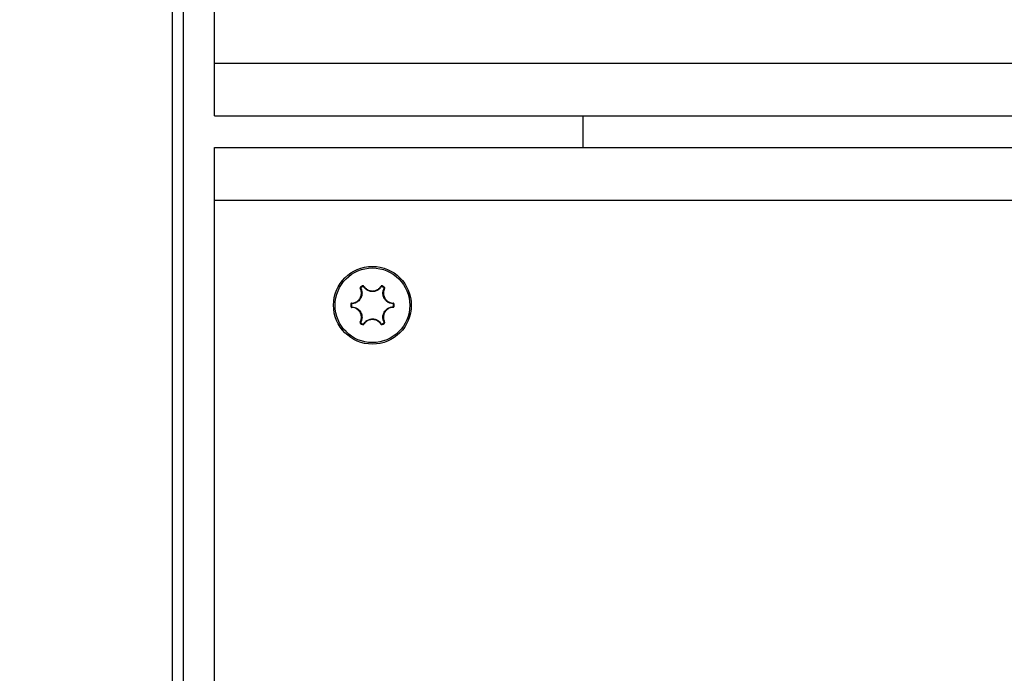
# Model space of a CAD drawing. Units: inches. Extents: x 53154 to 60154, y 66806 to 77806.
# Drawn here: x 55690 to 55784, y 72648 to 72710 of the extents above; entities that cross this region are included whole.
import ezdxf

# ---------------------------------------------------------------- set-up
doc = ezdxf.new("R2010")
doc.units = ezdxf.units.IN
doc.header["$MEASUREMENT"] = 0
doc.layers.add('001 MDP Equipment', color=5, linetype='Continuous')
doc.layers.add('004 MDP 1.5m x 1m Grass Mats', color=88, linetype='Continuous')

# ---------------------------------------------------------------- blocks, each defined once
blk = doc.blocks.new('tbr7210')
at = {"layer": '001 MDP Equipment'}
for points, knots in [([(56588.789, 77831.627), (56588.789, 77776.398), (56633.56, 77731.627), (56688.789, 77731.626), (56688.789, 77731.626), (56744.017, 77731.626), (56788.789, 77776.397), (56788.789, 77831.626), (56788.798, 79488.481), (56788.789, 74517.922), (56788.789, 77831.626)], [0.4, 0.4, 0.4, 0.4, 0.6, 0.6, 0.6, 0.6, 1, 1, 1, 1.0005, 1.0005, 1.0005, 1.0005]), ([(56587.487, 78417.626), (56587.487, 78419.668), (56585.831, 78421.324), (56583.789, 78421.324), (56583.789, 78421.324), (56581.747, 78421.324), (56580.092, 78419.668), (56580.092, 78417.626), (56580.092, 78417.626), (56580.092, 78415.584), (56581.747, 78413.929), (56583.789, 78413.929), (56583.789, 78413.929), (56585.831, 78413.929), (56587.487, 78415.584), (56587.487, 78417.626)], [0, 0, 0, 0, 0.2, 0.2, 0.2, 0.2, 0.4, 0.4, 0.4, 0.4, 0.6, 0.6, 0.6, 0.6, 1, 1, 1, 1]), ([(56587.338, 78417.626), (56587.338, 78419.586), (56585.749, 78421.175), (56583.789, 78421.175), (56583.789, 78421.175), (56581.829, 78421.175), (56580.241, 78419.586), (56580.241, 78417.626), (56580.241, 78417.626), (56580.241, 78415.667), (56581.829, 78414.078), (56583.789, 78414.078), (56583.789, 78414.078), (56585.749, 78414.078), (56587.338, 78415.667), (56587.338, 78417.626)], [0, 0, 0, 0, 0.2, 0.2, 0.2, 0.2, 0.4, 0.4, 0.4, 0.4, 0.6, 0.6, 0.6, 0.6, 1, 1, 1, 1]), ([(56581.831, 78417.828), (56581.928, 78417.841), (56582.025, 78417.854), (56582.118, 78417.885), (56582.118, 78417.885), (56582.217, 78417.918), (56582.31, 78417.973), (56582.392, 78418.041), (56582.392, 78418.041), (56582.482, 78418.114), (56582.558, 78418.203), (56582.616, 78418.303), (56582.616, 78418.303), (56582.623, 78418.315), (56582.629, 78418.327), (56582.636, 78418.339), (56582.636, 78418.339), (56582.685, 78418.433), (56582.718, 78418.536), (56582.734, 78418.641), (56582.734, 78418.641), (56582.75, 78418.747), (56582.749, 78418.855), (56582.727, 78418.958), (56582.727, 78418.958), (56582.708, 78419.049), (56582.672, 78419.135), (56582.635, 78419.222)], [0, 0, 0, 0, 0.125, 0.125, 0.125, 0.125, 0.25, 0.25, 0.25, 0.25, 0.375, 0.375, 0.375, 0.375, 0.5, 0.5, 0.5, 0.5, 0.625, 0.625, 0.625, 0.625, 0.75, 0.75, 0.75, 0.75, 1, 1, 1, 1]), ([(56582.684, 78419.239), (56582.722, 78419.149), (56582.759, 78419.058), (56582.78, 78418.963), (56582.78, 78418.963), (56582.803, 78418.855), (56582.804, 78418.741), (56582.787, 78418.631), (56582.787, 78418.631), (56582.77, 78418.52), (56582.735, 78418.412), (56582.684, 78418.314), (56582.684, 78418.314), (56582.677, 78418.301), (56582.67, 78418.288), (56582.663, 78418.276), (56582.663, 78418.276), (56582.603, 78418.171), (56582.522, 78418.078), (56582.428, 78418), (56582.428, 78418), (56582.342, 78417.93), (56582.244, 78417.872), (56582.14, 78417.837), (56582.14, 78417.837), (56582.044, 78417.804), (56581.942, 78417.791), (56581.84, 78417.777)], [0, 0, 0, 0, 0.125, 0.125, 0.125, 0.125, 0.25, 0.25, 0.25, 0.25, 0.375, 0.375, 0.375, 0.375, 0.5, 0.5, 0.5, 0.5, 0.625, 0.625, 0.625, 0.625, 0.75, 0.75, 0.75, 0.75, 1, 1, 1, 1]), ([(56582.67, 78419.352), (56582.667, 78419.35), (56582.663, 78419.348), (56582.66, 78419.345), (56582.66, 78419.345), (56582.651, 78419.338), (56582.644, 78419.329), (56582.638, 78419.32), (56582.638, 78419.32), (56582.632, 78419.31), (56582.628, 78419.299), (56582.626, 78419.288), (56582.626, 78419.288), (56582.624, 78419.277), (56582.623, 78419.265), (56582.625, 78419.254), (56582.625, 78419.254), (56582.627, 78419.243), (56582.631, 78419.232), (56582.635, 78419.222)], [0, 0, 0, 0, 0.166667, 0.166667, 0.166667, 0.166667, 0.333333, 0.333333, 0.333333, 0.333333, 0.5, 0.5, 0.5, 0.5, 0.666667, 0.666667, 0.666667, 0.666667, 1, 1, 1, 1]), ([(56582.701, 78419.304), (56582.699, 78419.303), (56582.698, 78419.302), (56582.696, 78419.301), (56582.696, 78419.301), (56582.692, 78419.297), (56582.688, 78419.293), (56582.685, 78419.288), (56582.685, 78419.288), (56582.682, 78419.283), (56582.68, 78419.278), (56582.679, 78419.272), (56582.679, 78419.272), (56582.678, 78419.267), (56582.678, 78419.261), (56582.679, 78419.255), (56582.679, 78419.255), (56582.679, 78419.25), (56582.682, 78419.245), (56582.684, 78419.239)], [0, 0, 0, 0, 0.166667, 0.166667, 0.166667, 0.166667, 0.333333, 0.333333, 0.333333, 0.333333, 0.5, 0.5, 0.5, 0.5, 0.666667, 0.666667, 0.666667, 0.666667, 1, 1, 1, 1]), ([(56582.985, 78419.423), (56582.982, 78419.427), (56582.979, 78419.431), (56582.976, 78419.434), (56582.976, 78419.434), (56582.969, 78419.443), (56582.961, 78419.45), (56582.951, 78419.456), (56582.951, 78419.456), (56582.941, 78419.461), (56582.931, 78419.465), (56582.92, 78419.468), (56582.92, 78419.468), (56582.909, 78419.47), (56582.897, 78419.471), (56582.886, 78419.469), (56582.886, 78419.469), (56582.875, 78419.467), (56582.865, 78419.463), (56582.854, 78419.459)], [0, 0, 0, 0, 0.166667, 0.166667, 0.166667, 0.166667, 0.333333, 0.333333, 0.333333, 0.333333, 0.5, 0.5, 0.5, 0.5, 0.666667, 0.666667, 0.666667, 0.666667, 1, 1, 1, 1]), ([(56582.945, 78419.39), (56582.944, 78419.392), (56582.943, 78419.394), (56582.941, 78419.396), (56582.941, 78419.396), (56582.938, 78419.4), (56582.933, 78419.404), (56582.928, 78419.406), (56582.928, 78419.406), (56582.923, 78419.409), (56582.918, 78419.411), (56582.913, 78419.412), (56582.913, 78419.412), (56582.907, 78419.414), (56582.902, 78419.414), (56582.896, 78419.413), (56582.896, 78419.413), (56582.891, 78419.412), (56582.885, 78419.41), (56582.88, 78419.408)], [0, 0, 0, 0, 0.166667, 0.166667, 0.166667, 0.166667, 0.333333, 0.333333, 0.333333, 0.333333, 0.5, 0.5, 0.5, 0.5, 0.666667, 0.666667, 0.666667, 0.666667, 1, 1, 1, 1]), ([(56584.633, 78419.39), (56584.574, 78419.312), (56584.514, 78419.234), (56584.442, 78419.169), (56584.442, 78419.169), (56584.36, 78419.095), (56584.262, 78419.038), (56584.158, 78418.997), (56584.158, 78418.997), (56584.053, 78418.956), (56583.943, 78418.932), (56583.832, 78418.927), (56583.832, 78418.927), (56583.817, 78418.927), (56583.803, 78418.926), (56583.789, 78418.926), (56583.789, 78418.926), (56583.668, 78418.927), (56583.547, 78418.949), (56583.433, 78418.992), (56583.433, 78418.992), (56583.328, 78419.031), (56583.23, 78419.087), (56583.147, 78419.16), (56583.147, 78419.16), (56583.071, 78419.227), (56583.008, 78419.309), (56582.945, 78419.39)], [0, 0, 0, 0, 0.125, 0.125, 0.125, 0.125, 0.25, 0.25, 0.25, 0.25, 0.375, 0.375, 0.375, 0.375, 0.5, 0.5, 0.5, 0.5, 0.625, 0.625, 0.625, 0.625, 0.75, 0.75, 0.75, 0.75, 1, 1, 1, 1]), ([(56582.985, 78419.423), (56583.044, 78419.345), (56583.104, 78419.268), (56583.177, 78419.203), (56583.177, 78419.203), (56583.256, 78419.134), (56583.35, 78419.081), (56583.449, 78419.044), (56583.449, 78419.044), (56583.558, 78419.003), (56583.673, 78418.981), (56583.789, 78418.981), (56583.789, 78418.981), (56583.802, 78418.981), (56583.816, 78418.981), (56583.83, 78418.982), (56583.83, 78418.982), (56583.936, 78418.986), (56584.041, 78419.009), (56584.14, 78419.048), (56584.14, 78419.048), (56584.24, 78419.087), (56584.333, 78419.142), (56584.411, 78419.212), (56584.411, 78419.212), (56584.48, 78419.274), (56584.537, 78419.349), (56584.594, 78419.423)], [0, 0, 0, 0, 0.125, 0.125, 0.125, 0.125, 0.25, 0.25, 0.25, 0.25, 0.375, 0.375, 0.375, 0.375, 0.5, 0.5, 0.5, 0.5, 0.625, 0.625, 0.625, 0.625, 0.75, 0.75, 0.75, 0.75, 1, 1, 1, 1]), ([(56584.724, 78419.459), (56584.72, 78419.46), (56584.717, 78419.462), (56584.713, 78419.464), (56584.713, 78419.464), (56584.703, 78419.468), (56584.691, 78419.47), (56584.68, 78419.47), (56584.68, 78419.47), (56584.669, 78419.47), (56584.657, 78419.468), (56584.646, 78419.464), (56584.646, 78419.464), (56584.636, 78419.461), (56584.625, 78419.455), (56584.617, 78419.448), (56584.617, 78419.448), (56584.608, 78419.441), (56584.601, 78419.432), (56584.594, 78419.423)], [0, 0, 0, 0, 0.166667, 0.166667, 0.166667, 0.166667, 0.333333, 0.333333, 0.333333, 0.333333, 0.5, 0.5, 0.5, 0.5, 0.666667, 0.666667, 0.666667, 0.666667, 1, 1, 1, 1]), ([(56584.698, 78419.408), (56584.696, 78419.409), (56584.695, 78419.41), (56584.693, 78419.41), (56584.693, 78419.41), (56584.687, 78419.412), (56584.682, 78419.413), (56584.676, 78419.413), (56584.676, 78419.413), (56584.67, 78419.413), (56584.665, 78419.413), (56584.659, 78419.411), (56584.659, 78419.411), (56584.654, 78419.409), (56584.649, 78419.406), (56584.645, 78419.403), (56584.645, 78419.403), (56584.64, 78419.399), (56584.637, 78419.395), (56584.633, 78419.39)], [0, 0, 0, 0, 0.166667, 0.166667, 0.166667, 0.166667, 0.333333, 0.333333, 0.333333, 0.333333, 0.5, 0.5, 0.5, 0.5, 0.666667, 0.666667, 0.666667, 0.666667, 1, 1, 1, 1]), ([(56585.739, 78417.777), (56585.641, 78417.79), (56585.544, 78417.802), (56585.451, 78417.832), (56585.451, 78417.832), (56585.347, 78417.866), (56585.248, 78417.923), (56585.16, 78417.993), (56585.16, 78417.993), (56585.073, 78418.063), (56584.997, 78418.146), (56584.937, 78418.24), (56584.937, 78418.24), (56584.929, 78418.252), (56584.922, 78418.264), (56584.915, 78418.277), (56584.915, 78418.277), (56584.854, 78418.382), (56584.814, 78418.498), (56584.794, 78418.618), (56584.794, 78418.618), (56584.775, 78418.728), (56584.775, 78418.841), (56584.796, 78418.949), (56584.796, 78418.949), (56584.816, 78419.049), (56584.855, 78419.144), (56584.895, 78419.239)], [0, 0, 0, 0, 0.125, 0.125, 0.125, 0.125, 0.25, 0.25, 0.25, 0.25, 0.375, 0.375, 0.375, 0.375, 0.5, 0.5, 0.5, 0.5, 0.625, 0.625, 0.625, 0.625, 0.75, 0.75, 0.75, 0.75, 1, 1, 1, 1]), ([(56584.943, 78419.222), (56584.905, 78419.131), (56584.868, 78419.04), (56584.849, 78418.945), (56584.849, 78418.945), (56584.828, 78418.842), (56584.829, 78418.734), (56584.846, 78418.629), (56584.846, 78418.629), (56584.865, 78418.515), (56584.904, 78418.404), (56584.962, 78418.304), (56584.962, 78418.304), (56584.969, 78418.292), (56584.976, 78418.281), (56584.983, 78418.269), (56584.983, 78418.269), (56585.04, 78418.18), (56585.113, 78418.1), (56585.196, 78418.033), (56585.196, 78418.033), (56585.279, 78417.966), (56585.373, 78417.913), (56585.473, 78417.88), (56585.473, 78417.88), (56585.562, 78417.852), (56585.655, 78417.84), (56585.747, 78417.828)], [0, 0, 0, 0, 0.125, 0.125, 0.125, 0.125, 0.25, 0.25, 0.25, 0.25, 0.375, 0.375, 0.375, 0.375, 0.5, 0.5, 0.5, 0.5, 0.625, 0.625, 0.625, 0.625, 0.75, 0.75, 0.75, 0.75, 1, 1, 1, 1]), ([(56584.895, 78419.239), (56584.896, 78419.241), (56584.897, 78419.243), (56584.897, 78419.246), (56584.897, 78419.246), (56584.899, 78419.251), (56584.9, 78419.256), (56584.9, 78419.262), (56584.9, 78419.262), (56584.9, 78419.268), (56584.899, 78419.273), (56584.898, 78419.278), (56584.898, 78419.278), (56584.896, 78419.284), (56584.893, 78419.289), (56584.89, 78419.293), (56584.89, 78419.293), (56584.886, 78419.297), (56584.882, 78419.301), (56584.878, 78419.304)], [0, 0, 0, 0, 0.166667, 0.166667, 0.166667, 0.166667, 0.333333, 0.333333, 0.333333, 0.333333, 0.5, 0.5, 0.5, 0.5, 0.666667, 0.666667, 0.666667, 0.666667, 1, 1, 1, 1]), ([(56584.943, 78419.222), (56584.945, 78419.226), (56584.947, 78419.23), (56584.948, 78419.234), (56584.948, 78419.234), (56584.952, 78419.245), (56584.954, 78419.256), (56584.954, 78419.267), (56584.954, 78419.267), (56584.954, 78419.278), (56584.953, 78419.29), (56584.949, 78419.3), (56584.949, 78419.3), (56584.945, 78419.311), (56584.94, 78419.321), (56584.933, 78419.33), (56584.933, 78419.33), (56584.926, 78419.338), (56584.917, 78419.345), (56584.909, 78419.352)], [0, 0, 0, 0, 0.166667, 0.166667, 0.166667, 0.166667, 0.333333, 0.333333, 0.333333, 0.333333, 0.5, 0.5, 0.5, 0.5, 0.666667, 0.666667, 0.666667, 0.666667, 1, 1, 1, 1]), ([(56581.831, 78417.828), (56581.826, 78417.828), (56581.822, 78417.827), (56581.817, 78417.827), (56581.817, 78417.827), (56581.806, 78417.825), (56581.795, 78417.821), (56581.786, 78417.815), (56581.786, 78417.815), (56581.776, 78417.81), (56581.767, 78417.802), (56581.76, 78417.794), (56581.76, 78417.794), (56581.752, 78417.786), (56581.746, 78417.776), (56581.742, 78417.766), (56581.742, 78417.766), (56581.738, 78417.755), (56581.737, 78417.744), (56581.735, 78417.733)], [0, 0, 0, 0, 0.166667, 0.166667, 0.166667, 0.166667, 0.333333, 0.333333, 0.333333, 0.333333, 0.5, 0.5, 0.5, 0.5, 0.666667, 0.666667, 0.666667, 0.666667, 1, 1, 1, 1]), ([(56581.735, 78417.52), (56581.735, 78417.516), (56581.736, 78417.512), (56581.736, 78417.508), (56581.736, 78417.508), (56581.738, 78417.497), (56581.742, 78417.486), (56581.747, 78417.476), (56581.747, 78417.476), (56581.753, 78417.466), (56581.76, 78417.457), (56581.769, 78417.45), (56581.769, 78417.45), (56581.777, 78417.442), (56581.787, 78417.436), (56581.798, 78417.432), (56581.798, 78417.432), (56581.808, 78417.428), (56581.82, 78417.427), (56581.831, 78417.425)], [0, 0, 0, 0, 0.166667, 0.166667, 0.166667, 0.166667, 0.333333, 0.333333, 0.333333, 0.333333, 0.5, 0.5, 0.5, 0.5, 0.666667, 0.666667, 0.666667, 0.666667, 1, 1, 1, 1]), ([(56581.84, 78417.777), (56581.837, 78417.777), (56581.835, 78417.777), (56581.833, 78417.777), (56581.833, 78417.777), (56581.827, 78417.776), (56581.822, 78417.774), (56581.817, 78417.771), (56581.817, 78417.771), (56581.812, 78417.768), (56581.808, 78417.765), (56581.804, 78417.76), (56581.804, 78417.76), (56581.801, 78417.756), (56581.797, 78417.751), (56581.795, 78417.746), (56581.795, 78417.746), (56581.794, 78417.741), (56581.793, 78417.736), (56581.792, 78417.73)], [0, 0, 0, 0, 0.166667, 0.166667, 0.166667, 0.166667, 0.333333, 0.333333, 0.333333, 0.333333, 0.5, 0.5, 0.5, 0.5, 0.666667, 0.666667, 0.666667, 0.666667, 1, 1, 1, 1]), ([(56581.792, 78417.523), (56581.792, 78417.521), (56581.792, 78417.519), (56581.793, 78417.517), (56581.793, 78417.517), (56581.793, 78417.511), (56581.795, 78417.506), (56581.798, 78417.501), (56581.798, 78417.501), (56581.801, 78417.496), (56581.805, 78417.492), (56581.809, 78417.488), (56581.809, 78417.488), (56581.813, 78417.484), (56581.818, 78417.481), (56581.823, 78417.479), (56581.823, 78417.479), (56581.828, 78417.477), (56581.834, 78417.476), (56581.84, 78417.476)], [0, 0, 0, 0, 0.166667, 0.166667, 0.166667, 0.166667, 0.333333, 0.333333, 0.333333, 0.333333, 0.5, 0.5, 0.5, 0.5, 0.666667, 0.666667, 0.666667, 0.666667, 1, 1, 1, 1]), ([(56582.635, 78416.031), (56582.673, 78416.122), (56582.71, 78416.213), (56582.729, 78416.308), (56582.729, 78416.308), (56582.75, 78416.411), (56582.749, 78416.519), (56582.732, 78416.624), (56582.732, 78416.624), (56582.713, 78416.738), (56582.674, 78416.849), (56582.617, 78416.949), (56582.617, 78416.949), (56582.61, 78416.961), (56582.603, 78416.972), (56582.595, 78416.984), (56582.595, 78416.984), (56582.538, 78417.073), (56582.466, 78417.153), (56582.382, 78417.22), (56582.382, 78417.22), (56582.299, 78417.287), (56582.205, 78417.34), (56582.105, 78417.372), (56582.105, 78417.372), (56582.017, 78417.401), (56581.924, 78417.413), (56581.831, 78417.425)], [0, 0, 0, 0, 0.125, 0.125, 0.125, 0.125, 0.25, 0.25, 0.25, 0.25, 0.375, 0.375, 0.375, 0.375, 0.5, 0.5, 0.5, 0.5, 0.625, 0.625, 0.625, 0.625, 0.75, 0.75, 0.75, 0.75, 1, 1, 1, 1]), ([(56581.84, 78417.476), (56581.937, 78417.463), (56582.034, 78417.45), (56582.127, 78417.42), (56582.127, 78417.42), (56582.232, 78417.387), (56582.331, 78417.33), (56582.418, 78417.26), (56582.418, 78417.26), (56582.505, 78417.19), (56582.581, 78417.107), (56582.641, 78417.013), (56582.641, 78417.013), (56582.649, 78417.001), (56582.656, 78416.988), (56582.664, 78416.976), (56582.664, 78416.976), (56582.724, 78416.871), (56582.765, 78416.755), (56582.785, 78416.635), (56582.785, 78416.635), (56582.803, 78416.525), (56582.804, 78416.411), (56582.782, 78416.304), (56582.782, 78416.304), (56582.762, 78416.204), (56582.723, 78416.109), (56582.684, 78416.014)], [0, 0, 0, 0, 0.125, 0.125, 0.125, 0.125, 0.25, 0.25, 0.25, 0.25, 0.375, 0.375, 0.375, 0.375, 0.5, 0.5, 0.5, 0.5, 0.625, 0.625, 0.625, 0.625, 0.75, 0.75, 0.75, 0.75, 1, 1, 1, 1]), ([(56584.895, 78416.014), (56584.857, 78416.104), (56584.819, 78416.195), (56584.799, 78416.29), (56584.799, 78416.29), (56584.776, 78416.398), (56584.775, 78416.511), (56584.792, 78416.622), (56584.792, 78416.622), (56584.809, 78416.733), (56584.843, 78416.84), (56584.895, 78416.939), (56584.895, 78416.939), (56584.901, 78416.952), (56584.908, 78416.964), (56584.915, 78416.977), (56584.915, 78416.977), (56584.976, 78417.081), (56585.056, 78417.175), (56585.15, 78417.252), (56585.15, 78417.252), (56585.236, 78417.323), (56585.334, 78417.381), (56585.438, 78417.416), (56585.438, 78417.416), (56585.535, 78417.448), (56585.637, 78417.462), (56585.739, 78417.476)], [0, 0, 0, 0, 0.125, 0.125, 0.125, 0.125, 0.25, 0.25, 0.25, 0.25, 0.375, 0.375, 0.375, 0.375, 0.5, 0.5, 0.5, 0.5, 0.625, 0.625, 0.625, 0.625, 0.75, 0.75, 0.75, 0.75, 1, 1, 1, 1]), ([(56585.748, 78417.425), (56585.65, 78417.412), (56585.553, 78417.399), (56585.461, 78417.368), (56585.461, 78417.368), (56585.362, 78417.334), (56585.269, 78417.28), (56585.186, 78417.212), (56585.186, 78417.212), (56585.097, 78417.139), (56585.02, 78417.049), (56584.962, 78416.95), (56584.962, 78416.95), (56584.956, 78416.938), (56584.949, 78416.926), (56584.943, 78416.914), (56584.943, 78416.914), (56584.894, 78416.82), (56584.861, 78416.717), (56584.845, 78416.612), (56584.845, 78416.612), (56584.829, 78416.506), (56584.829, 78416.398), (56584.851, 78416.295), (56584.851, 78416.295), (56584.871, 78416.204), (56584.907, 78416.118), (56584.943, 78416.031)], [0, 0, 0, 0, 0.125, 0.125, 0.125, 0.125, 0.25, 0.25, 0.25, 0.25, 0.375, 0.375, 0.375, 0.375, 0.5, 0.5, 0.5, 0.5, 0.625, 0.625, 0.625, 0.625, 0.75, 0.75, 0.75, 0.75, 1, 1, 1, 1]), ([(56585.786, 78417.73), (56585.786, 78417.732), (56585.786, 78417.734), (56585.786, 78417.736), (56585.786, 78417.736), (56585.785, 78417.741), (56585.783, 78417.747), (56585.78, 78417.752), (56585.78, 78417.752), (56585.777, 78417.757), (56585.774, 78417.761), (56585.77, 78417.765), (56585.77, 78417.765), (56585.765, 78417.769), (56585.76, 78417.772), (56585.755, 78417.774), (56585.755, 78417.774), (56585.75, 78417.776), (56585.744, 78417.777), (56585.739, 78417.777)], [0, 0, 0, 0, 0.166667, 0.166667, 0.166667, 0.166667, 0.333333, 0.333333, 0.333333, 0.333333, 0.5, 0.5, 0.5, 0.5, 0.666667, 0.666667, 0.666667, 0.666667, 1, 1, 1, 1]), ([(56585.739, 78417.476), (56585.741, 78417.476), (56585.743, 78417.476), (56585.745, 78417.476), (56585.745, 78417.476), (56585.751, 78417.477), (56585.756, 78417.479), (56585.761, 78417.482), (56585.761, 78417.482), (56585.766, 78417.485), (56585.77, 78417.488), (56585.774, 78417.492), (56585.774, 78417.492), (56585.778, 78417.497), (56585.781, 78417.501), (56585.783, 78417.507), (56585.783, 78417.507), (56585.785, 78417.512), (56585.786, 78417.517), (56585.786, 78417.523)], [0, 0, 0, 0, 0.166667, 0.166667, 0.166667, 0.166667, 0.333333, 0.333333, 0.333333, 0.333333, 0.5, 0.5, 0.5, 0.5, 0.666667, 0.666667, 0.666667, 0.666667, 1, 1, 1, 1]), ([(56585.843, 78417.733), (56585.843, 78417.737), (56585.843, 78417.741), (56585.842, 78417.745), (56585.842, 78417.745), (56585.84, 78417.756), (56585.836, 78417.767), (56585.831, 78417.777), (56585.831, 78417.777), (56585.825, 78417.787), (56585.818, 78417.795), (56585.81, 78417.803), (56585.81, 78417.803), (56585.801, 78417.811), (56585.791, 78417.817), (56585.781, 78417.821), (56585.781, 78417.821), (56585.77, 78417.825), (56585.759, 78417.826), (56585.747, 78417.828)], [0, 0, 0, 0, 0.166667, 0.166667, 0.166667, 0.166667, 0.333333, 0.333333, 0.333333, 0.333333, 0.5, 0.5, 0.5, 0.5, 0.666667, 0.666667, 0.666667, 0.666667, 1, 1, 1, 1]), ([(56585.748, 78417.425), (56585.752, 78417.425), (56585.757, 78417.426), (56585.761, 78417.426), (56585.761, 78417.426), (56585.772, 78417.428), (56585.783, 78417.432), (56585.793, 78417.438), (56585.793, 78417.438), (56585.802, 78417.443), (56585.811, 78417.45), (56585.819, 78417.459), (56585.819, 78417.459), (56585.826, 78417.467), (56585.832, 78417.477), (56585.836, 78417.487), (56585.836, 78417.487), (56585.84, 78417.498), (56585.842, 78417.509), (56585.843, 78417.52)], [0, 0, 0, 0, 0.166667, 0.166667, 0.166667, 0.166667, 0.333333, 0.333333, 0.333333, 0.333333, 0.5, 0.5, 0.5, 0.5, 0.666667, 0.666667, 0.666667, 0.666667, 1, 1, 1, 1]), ([(56582.635, 78416.031), (56582.633, 78416.027), (56582.632, 78416.023), (56582.63, 78416.019), (56582.63, 78416.019), (56582.626, 78416.008), (56582.624, 78415.997), (56582.624, 78415.986), (56582.624, 78415.986), (56582.624, 78415.974), (56582.626, 78415.963), (56582.629, 78415.953), (56582.629, 78415.953), (56582.633, 78415.942), (56582.638, 78415.932), (56582.645, 78415.923), (56582.645, 78415.923), (56582.652, 78415.915), (56582.661, 78415.908), (56582.67, 78415.901)], [0, 0, 0, 0, 0.166667, 0.166667, 0.166667, 0.166667, 0.333333, 0.333333, 0.333333, 0.333333, 0.5, 0.5, 0.5, 0.5, 0.666667, 0.666667, 0.666667, 0.666667, 1, 1, 1, 1]), ([(56582.684, 78416.014), (56582.683, 78416.012), (56582.682, 78416.009), (56582.681, 78416.007), (56582.681, 78416.007), (56582.679, 78416.002), (56582.678, 78415.997), (56582.678, 78415.991), (56582.678, 78415.991), (56582.678, 78415.985), (56582.679, 78415.98), (56582.681, 78415.974), (56582.681, 78415.974), (56582.682, 78415.969), (56582.685, 78415.964), (56582.689, 78415.96), (56582.689, 78415.96), (56582.692, 78415.955), (56582.696, 78415.952), (56582.701, 78415.948)], [0, 0, 0, 0, 0.166667, 0.166667, 0.166667, 0.166667, 0.333333, 0.333333, 0.333333, 0.333333, 0.5, 0.5, 0.5, 0.5, 0.666667, 0.666667, 0.666667, 0.666667, 1, 1, 1, 1]), ([(56582.854, 78415.794), (56582.858, 78415.792), (56582.862, 78415.791), (56582.865, 78415.789), (56582.865, 78415.789), (56582.876, 78415.785), (56582.887, 78415.783), (56582.898, 78415.783), (56582.898, 78415.783), (56582.91, 78415.783), (56582.921, 78415.785), (56582.932, 78415.788), (56582.932, 78415.788), (56582.943, 78415.792), (56582.953, 78415.797), (56582.962, 78415.805), (56582.962, 78415.805), (56582.97, 78415.812), (56582.978, 78415.821), (56582.985, 78415.83)], [0, 0, 0, 0, 0.166667, 0.166667, 0.166667, 0.166667, 0.333333, 0.333333, 0.333333, 0.333333, 0.5, 0.5, 0.5, 0.5, 0.666667, 0.666667, 0.666667, 0.666667, 1, 1, 1, 1]), ([(56582.88, 78415.845), (56582.882, 78415.844), (56582.884, 78415.843), (56582.886, 78415.843), (56582.886, 78415.843), (56582.891, 78415.841), (56582.897, 78415.84), (56582.902, 78415.839), (56582.902, 78415.839), (56582.908, 78415.839), (56582.914, 78415.84), (56582.919, 78415.842), (56582.919, 78415.842), (56582.924, 78415.844), (56582.929, 78415.847), (56582.934, 78415.85), (56582.934, 78415.85), (56582.938, 78415.854), (56582.942, 78415.858), (56582.945, 78415.863)], [0, 0, 0, 0, 0.166667, 0.166667, 0.166667, 0.166667, 0.333333, 0.333333, 0.333333, 0.333333, 0.5, 0.5, 0.5, 0.5, 0.666667, 0.666667, 0.666667, 0.666667, 1, 1, 1, 1]), ([(56582.945, 78415.863), (56583.005, 78415.941), (56583.064, 78416.019), (56583.136, 78416.084), (56583.136, 78416.084), (56583.218, 78416.158), (56583.316, 78416.215), (56583.421, 78416.256), (56583.421, 78416.256), (56583.525, 78416.297), (56583.635, 78416.321), (56583.747, 78416.325), (56583.747, 78416.325), (56583.761, 78416.326), (56583.775, 78416.326), (56583.79, 78416.326), (56583.79, 78416.326), (56583.911, 78416.326), (56584.032, 78416.303), (56584.146, 78416.261), (56584.146, 78416.261), (56584.25, 78416.221), (56584.349, 78416.166), (56584.431, 78416.093), (56584.431, 78416.093), (56584.508, 78416.026), (56584.571, 78415.944), (56584.633, 78415.863)], [0, 0, 0, 0, 0.125, 0.125, 0.125, 0.125, 0.25, 0.25, 0.25, 0.25, 0.375, 0.375, 0.375, 0.375, 0.5, 0.5, 0.5, 0.5, 0.625, 0.625, 0.625, 0.625, 0.75, 0.75, 0.75, 0.75, 1, 1, 1, 1]), ([(56584.594, 78415.83), (56584.534, 78415.907), (56584.474, 78415.985), (56584.401, 78416.05), (56584.401, 78416.05), (56584.323, 78416.119), (56584.229, 78416.172), (56584.129, 78416.209), (56584.129, 78416.209), (56584.02, 78416.25), (56583.905, 78416.272), (56583.79, 78416.272), (56583.79, 78416.272), (56583.776, 78416.272), (56583.762, 78416.272), (56583.749, 78416.271), (56583.749, 78416.271), (56583.643, 78416.266), (56583.537, 78416.244), (56583.438, 78416.205), (56583.438, 78416.205), (56583.339, 78416.166), (56583.245, 78416.111), (56583.167, 78416.041), (56583.167, 78416.041), (56583.098, 78415.979), (56583.041, 78415.904), (56582.985, 78415.83)], [0, 0, 0, 0, 0.125, 0.125, 0.125, 0.125, 0.25, 0.25, 0.25, 0.25, 0.375, 0.375, 0.375, 0.375, 0.5, 0.5, 0.5, 0.5, 0.625, 0.625, 0.625, 0.625, 0.75, 0.75, 0.75, 0.75, 1, 1, 1, 1]), ([(56584.594, 78415.83), (56584.596, 78415.826), (56584.599, 78415.822), (56584.602, 78415.819), (56584.602, 78415.819), (56584.609, 78415.81), (56584.618, 78415.803), (56584.628, 78415.797), (56584.628, 78415.797), (56584.637, 78415.791), (56584.648, 78415.787), (56584.659, 78415.785), (56584.659, 78415.785), (56584.67, 78415.783), (56584.681, 78415.782), (56584.692, 78415.784), (56584.692, 78415.784), (56584.703, 78415.786), (56584.714, 78415.79), (56584.724, 78415.794)], [0, 0, 0, 0, 0.166667, 0.166667, 0.166667, 0.166667, 0.333333, 0.333333, 0.333333, 0.333333, 0.5, 0.5, 0.5, 0.5, 0.666667, 0.666667, 0.666667, 0.666667, 1, 1, 1, 1]), ([(56584.633, 78415.863), (56584.635, 78415.861), (56584.636, 78415.859), (56584.637, 78415.857), (56584.637, 78415.857), (56584.641, 78415.853), (56584.645, 78415.849), (56584.65, 78415.846), (56584.65, 78415.846), (56584.655, 78415.844), (56584.66, 78415.842), (56584.666, 78415.84), (56584.666, 78415.84), (56584.671, 78415.839), (56584.677, 78415.839), (56584.682, 78415.84), (56584.682, 78415.84), (56584.688, 78415.841), (56584.693, 78415.843), (56584.698, 78415.845)], [0, 0, 0, 0, 0.166667, 0.166667, 0.166667, 0.166667, 0.333333, 0.333333, 0.333333, 0.333333, 0.5, 0.5, 0.5, 0.5, 0.666667, 0.666667, 0.666667, 0.666667, 1, 1, 1, 1]), ([(56584.877, 78415.948), (56584.879, 78415.95), (56584.881, 78415.951), (56584.882, 78415.952), (56584.882, 78415.952), (56584.887, 78415.956), (56584.89, 78415.96), (56584.893, 78415.965), (56584.893, 78415.965), (56584.896, 78415.97), (56584.898, 78415.975), (56584.899, 78415.981), (56584.899, 78415.981), (56584.9, 78415.986), (56584.901, 78415.992), (56584.9, 78415.997), (56584.9, 78415.997), (56584.899, 78416.003), (56584.897, 78416.008), (56584.895, 78416.014)], [0, 0, 0, 0, 0.166667, 0.166667, 0.166667, 0.166667, 0.333333, 0.333333, 0.333333, 0.333333, 0.5, 0.5, 0.5, 0.5, 0.666667, 0.666667, 0.666667, 0.666667, 1, 1, 1, 1]), ([(56584.909, 78415.901), (56584.912, 78415.903), (56584.915, 78415.905), (56584.918, 78415.908), (56584.918, 78415.908), (56584.927, 78415.915), (56584.934, 78415.924), (56584.94, 78415.933), (56584.94, 78415.933), (56584.946, 78415.943), (56584.95, 78415.954), (56584.952, 78415.965), (56584.952, 78415.965), (56584.955, 78415.976), (56584.955, 78415.988), (56584.953, 78415.999), (56584.953, 78415.999), (56584.951, 78416.01), (56584.947, 78416.021), (56584.943, 78416.031)], [0, 0, 0, 0, 0.166667, 0.166667, 0.166667, 0.166667, 0.333333, 0.333333, 0.333333, 0.333333, 0.5, 0.5, 0.5, 0.5, 0.666667, 0.666667, 0.666667, 0.666667, 1, 1, 1, 1])]:
    blk.add_open_spline(points, degree=3, knots=knots, dxfattribs=at)
for points in [[(56602.789, 78815.626), (56602.789, 78815.626), (56602.789, 77917.626), (56602.789, 77917.626)], [(56601.789, 77918.626), (56601.789, 77918.626), (56601.789, 78814.626), (56601.789, 78814.626)], [(56598.789, 78497.626), (56598.789, 78497.626), (56598.789, 78407.626), (56598.789, 78407.626)], [(56582.684, 78419.239), (56582.666, 78419.238), (56582.65, 78419.232), (56582.635, 78419.222)], [(56582.854, 78419.459), (56582.791, 78419.426), (56582.729, 78419.391), (56582.67, 78419.352)], [(56582.701, 78419.304), (56582.701, 78419.304), (56582.67, 78419.352), (56582.67, 78419.352)], [(56582.88, 78419.408), (56582.819, 78419.377), (56582.759, 78419.342), (56582.701, 78419.304)], [(56582.854, 78419.459), (56582.854, 78419.459), (56582.88, 78419.408), (56582.88, 78419.408)], [(56582.985, 78419.423), (56582.969, 78419.416), (56582.955, 78419.404), (56582.945, 78419.39)], [(56584.633, 78419.39), (56584.623, 78419.404), (56584.61, 78419.416), (56584.594, 78419.423)], [(56584.724, 78419.459), (56584.724, 78419.459), (56584.698, 78419.408), (56584.698, 78419.408)], [(56584.878, 78419.304), (56584.82, 78419.342), (56584.76, 78419.377), (56584.698, 78419.408)], [(56584.909, 78419.352), (56584.849, 78419.391), (56584.787, 78419.426), (56584.724, 78419.459)], [(56584.909, 78419.352), (56584.909, 78419.352), (56584.878, 78419.304), (56584.878, 78419.304)], [(56584.943, 78419.222), (56584.929, 78419.232), (56584.912, 78419.238), (56584.895, 78419.239)], [(56581.735, 78417.733), (56581.731, 78417.662), (56581.731, 78417.591), (56581.735, 78417.52)], [(56581.792, 78417.73), (56581.792, 78417.73), (56581.735, 78417.733), (56581.735, 78417.733)], [(56581.792, 78417.523), (56581.792, 78417.523), (56581.735, 78417.52), (56581.735, 78417.52)], [(56581.792, 78417.73), (56581.788, 78417.661), (56581.788, 78417.592), (56581.792, 78417.523)], [(56581.831, 78417.828), (56581.829, 78417.811), (56581.832, 78417.793), (56581.84, 78417.777)], [(56581.84, 78417.476), (56581.832, 78417.46), (56581.829, 78417.442), (56581.831, 78417.425)], [(56585.739, 78417.777), (56585.746, 78417.793), (56585.749, 78417.811), (56585.747, 78417.828)], [(56585.748, 78417.425), (56585.749, 78417.442), (56585.746, 78417.46), (56585.739, 78417.476)], [(56585.843, 78417.733), (56585.843, 78417.733), (56585.786, 78417.73), (56585.786, 78417.73)], [(56585.786, 78417.523), (56585.79, 78417.592), (56585.79, 78417.661), (56585.786, 78417.73)], [(56585.843, 78417.52), (56585.843, 78417.52), (56585.786, 78417.523), (56585.786, 78417.523)], [(56585.843, 78417.52), (56585.847, 78417.591), (56585.847, 78417.662), (56585.843, 78417.733)], [(56582.635, 78416.031), (56582.65, 78416.021), (56582.666, 78416.015), (56582.684, 78416.014)], [(56582.701, 78415.948), (56582.701, 78415.948), (56582.67, 78415.901), (56582.67, 78415.901)], [(56582.67, 78415.901), (56582.729, 78415.862), (56582.791, 78415.826), (56582.854, 78415.794)], [(56582.701, 78415.948), (56582.759, 78415.911), (56582.819, 78415.876), (56582.88, 78415.845)], [(56582.88, 78415.845), (56582.88, 78415.845), (56582.854, 78415.794), (56582.854, 78415.794)], [(56582.945, 78415.863), (56582.955, 78415.849), (56582.969, 78415.837), (56582.985, 78415.83)], [(56584.594, 78415.83), (56584.61, 78415.837), (56584.623, 78415.848), (56584.633, 78415.863)], [(56584.698, 78415.845), (56584.76, 78415.876), (56584.82, 78415.911), (56584.877, 78415.948)], [(56584.724, 78415.794), (56584.724, 78415.794), (56584.698, 78415.845), (56584.698, 78415.845)], [(56584.724, 78415.794), (56584.787, 78415.826), (56584.849, 78415.862), (56584.909, 78415.901)], [(56584.877, 78415.948), (56584.877, 78415.948), (56584.909, 78415.901), (56584.909, 78415.901)], [(56584.895, 78416.014), (56584.912, 78416.015), (56584.929, 78416.021), (56584.943, 78416.031)], [(56598.789, 78407.626), (56598.789, 78407.626), (55708.789, 78407.626), (55708.789, 78407.626)], [(56598.789, 78407.626), (56598.789, 78407.626), (56598.789, 78402.626), (56598.789, 78402.626)], [(56598.789, 78402.626), (56598.789, 78402.626), (55708.789, 78402.626), (55708.789, 78402.626)], [(56563.789, 78399.626), (56563.789, 78399.626), (56563.789, 78402.626), (56563.789, 78402.626)], [(56598.789, 78399.626), (56598.789, 78399.626), (55708.789, 78399.626), (55708.789, 78399.626)], [(56598.789, 78399.626), (56598.789, 78399.626), (56598.789, 78394.626), (56598.789, 78394.626)], [(56598.789, 78394.626), (56598.789, 78394.626), (55708.789, 78394.626), (55708.789, 78394.626)], [(56598.789, 78394.626), (56598.789, 78394.626), (56598.789, 78304.626), (56598.789, 78304.626)]]:
    blk.add_open_spline(points, degree=3, dxfattribs=at)

msp = doc.modelspace()

# ---------------------------------------------------------------- block references
at = {"layer": '004 MDP 1.5m x 1m Grass Mats', "rotation": 180}
msp.add_blockref('tbr7210', (112307.563, 151100.811), dxfattribs=at)

doc.saveas('drawing.dxf')
